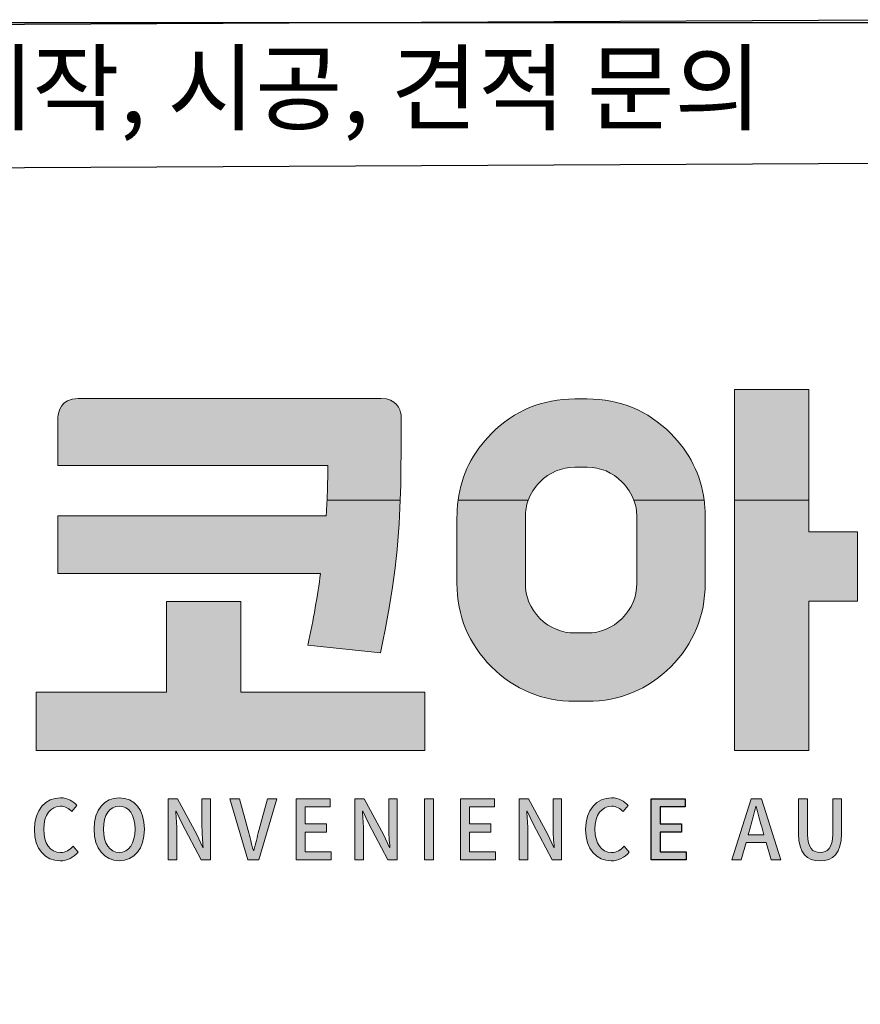
# Model space of a CAD drawing. Units: millimetres. Extents: x 1436 to 22373, y 1267 to 16246.
# Drawn here: x 13111 to 13954, y 12091 to 13079 of the extents above; entities that cross this region are included whole.
import ezdxf

# ---------------------------------------------------------------- set-up
doc = ezdxf.new("R2010")
doc.units = ezdxf.units.MM
doc.layers.add('Layer 1', color=7, linetype='Continuous')
doc.styles.add('ROMANS', font='romans.shx')
doc.styles.add('굴림', font='txt')
doc.dimstyles.new('1004', dxfattribs={"dimscale": 50, "dimtxt": 1.8, "dimasz": 1.6, "dimexe": 1.25, "dimexo": 1, "dimtad": 1, "dimtxsty": 'ROMANS', "dimcen": 2.5, "dimclrd": 94, "dimclre": 94, "dimclrt": 151, "dimadec": 0, "dimazin": 0, "dimtfac": 1, "dimtix": 1, "dimtmove": 0, "dimatfit": 3, "dimfxl": 1, "dimarcsym": 0})

# ---------------------------------------------------------------- blocks, each defined once
blk = doc.blocks.new('*D41')
at = {"color": 94, "lineweight": -2, "transparency": 16777216}
for p, q in [((12482.88, 13076.37), (14691.79, 13076.37)), ((14629.29, 12996.37), (14629.29, 7046.37)), ((12482.88, 6966.37), (14691.79, 6966.37))]:
    blk.add_line(p, q, dxfattribs=at)
at = {"color": 94, "transparency": 16777216}
for points in [[(14615.96, 12996.37), (14642.62, 12996.37), (14629.29, 13076.37)], [(14615.96, 7046.37), (14642.62, 7046.37), (14629.29, 6966.37)]]:
    blk.add_solid(points, dxfattribs=at)
at = {"color": 151, "transparency": 16777216, "insert": (14538.04, 10021.37), "char_height": 90, "attachment_point": 5, "rotation": 90, "style": 'ROMANS'}
blk.add_mtext('Height', dxfattribs=at)

msp = doc.modelspace()

# ---------------------------------------------------------------- hatches: boundary and pattern name
at = {"layer": 'Layer 1', "true_color": 0x009956}
h = msp.add_hatch(color=114, dxfattribs=at)
h.dxf.hatch_style = 2
h.paths.add_polyline_path([(13828.236, 12708.017), (13828.236, 12596.948), (13902.549, 12596.948), (13902.549, 12708.017)])
h = msp.add_hatch(color=114, dxfattribs=at)
h.dxf.hatch_style = 2
edge = h.paths.add_edge_path()
edge.add_spline(control_points=[(13473.681, 12699.044), (13473.681, 12699.044), (13169.511, 12699.044), (13169.511, 12699.044), (13151.779, 12699.044), (13149.605, 12685.145), (13149.382, 12680.183), (13149.382, 12680.183), (13149.382, 12631.814), (13149.382, 12631.814), (13149.382, 12631.814), (13420.158, 12631.814), (13420.158, 12631.814), (13420.158, 12620.82), (13419.863, 12609.247), (13419.325, 12596.948), (13419.325, 12596.948), (13492.846, 12596.948), (13492.846, 12596.948), (13493.608, 12617.87), (13493.567, 12636.669), (13493.567, 12654.295), (13493.567, 12654.295), (13493.567, 12682.702), (13493.567, 12682.702), (13492.673, 12688.725), (13488.946, 12699.044), (13473.681, 12699.044)], knot_values=[0, 0, 0, 0, 1, 1, 1, 2, 2, 2, 3, 3, 3, 4, 4, 4, 5, 5, 5, 6, 6, 6, 7, 7, 7, 8, 8, 8, 9, 9, 9, 9], degree=3, periodic=0)
h = msp.add_hatch(color=114, dxfattribs=at)
h.dxf.hatch_style = 2
edge = h.paths.add_edge_path()
edge.add_spline(control_points=[(13680.351, 12698.587), (13680.351, 12698.587), (13668.092, 12698.587), (13668.092, 12698.587), (13635.429, 12698.587), (13607.297, 12686.942), (13584.323, 12663.984), (13565.382, 12645.038), (13554.169, 12622.567), (13550.808, 12596.948), (13550.808, 12596.948), (13621.14, 12596.948), (13621.14, 12596.948), (13623.536, 12603.615), (13627.386, 12609.689), (13632.84, 12615.133), (13642.864, 12625.162), (13654.513, 12630.022), (13668.092, 12630.022), (13668.092, 12630.022), (13680.351, 12630.022), (13680.351, 12630.022), (13693.929, 12630.022), (13705.569, 12625.162), (13715.278, 12615.133), (13720.904, 12609.689), (13724.845, 12603.615), (13727.272, 12596.948), (13727.272, 12596.948), (13797.635, 12596.948), (13797.635, 12596.948), (13794.283, 12622.567), (13783.061, 12645.038), (13764.119, 12663.984), (13741.156, 12686.942), (13713.013, 12698.587), (13680.351, 12698.587)], knot_values=[0, 0, 0, 0, 1, 1, 1, 2, 2, 2, 3, 3, 3, 4, 4, 4, 5, 5, 5, 6, 6, 6, 7, 7, 7, 8, 8, 8, 9, 9, 9, 10, 10, 10, 11, 11, 11, 12, 12, 12, 12], degree=3, periodic=0)
at = {"layer": 'Layer 1', "true_color": 0x0f1254}
h = msp.add_hatch(color=168, dxfattribs=at)
h.dxf.hatch_style = 2
edge = h.paths.add_edge_path()
edge.add_spline(control_points=[(13399.967, 12451.515), (13399.967, 12451.515), (13472.909, 12443.71), (13472.909, 12443.71), (13486.844, 12507.603), (13491.373, 12556.313), (13492.846, 12596.948), (13492.846, 12596.948), (13419.325, 12596.948), (13419.325, 12596.948), (13419.162, 12593.337), (13418.979, 12589.681), (13418.776, 12585.933), (13418.776, 12585.933), (13418.37, 12581.439), (13418.37, 12581.439), (13418.37, 12581.439), (13149.382, 12581.439), (13149.382, 12581.439), (13149.382, 12581.439), (13149.382, 12523.305), (13149.382, 12523.305), (13149.382, 12523.305), (13412.855, 12523.305), (13412.855, 12523.305), (13409.768, 12501.51), (13405.827, 12477.48), (13399.967, 12451.515)], knot_values=[0, 0, 0, 0, 1, 1, 1, 2, 2, 2, 3, 3, 3, 4, 4, 4, 5, 5, 5, 6, 6, 6, 7, 7, 7, 8, 8, 8, 9, 9, 9, 9], degree=3, periodic=0)
h = msp.add_hatch(color=168, dxfattribs=at)
h.dxf.hatch_style = 2
edge = h.paths.add_edge_path()
edge.add_spline(control_points=[(13727.272, 12596.948), (13729.161, 12591.738), (13730.147, 12586.177), (13730.147, 12580.215), (13730.147, 12580.215), (13730.147, 12513.616), (13730.147, 12513.616), (13730.147, 12500.027), (13725.312, 12488.383), (13715.278, 12478.364), (13705.569, 12468.654), (13693.929, 12463.799), (13680.351, 12463.799), (13680.351, 12463.799), (13668.092, 12463.799), (13668.092, 12463.799), (13654.513, 12463.799), (13642.864, 12468.654), (13632.84, 12478.364), (13623.13, 12488.383), (13618.296, 12500.027), (13618.296, 12513.616), (13618.296, 12513.616), (13618.296, 12580.215), (13618.296, 12580.215), (13618.296, 12586.177), (13619.281, 12591.738), (13621.14, 12596.948), (13621.14, 12596.948), (13550.808, 12596.948), (13550.808, 12596.948), (13550.086, 12591.504), (13549.721, 12585.933), (13549.721, 12580.215), (13549.721, 12580.215), (13549.721, 12513.616), (13549.721, 12513.616), (13549.721, 12480.953), (13561.36, 12452.81), (13584.323, 12429.847), (13607.297, 12406.884), (13635.429, 12395.245), (13668.092, 12395.245), (13668.092, 12395.245), (13680.351, 12395.245), (13680.351, 12395.245), (13713.013, 12395.245), (13741.156, 12406.884), (13764.119, 12429.847), (13787.083, 12452.81), (13798.722, 12480.953), (13798.722, 12513.616), (13798.722, 12513.616), (13798.722, 12580.215), (13798.722, 12580.215), (13798.722, 12585.933), (13798.346, 12591.504), (13797.635, 12596.948), (13797.635, 12596.948), (13727.272, 12596.948), (13727.272, 12596.948)], knot_values=[0, 0, 0, 0, 1, 1, 1, 2, 2, 2, 3, 3, 3, 4, 4, 4, 5, 5, 5, 6, 6, 6, 7, 7, 7, 8, 8, 8, 9, 9, 9, 10, 10, 10, 11, 11, 11, 12, 12, 12, 13, 13, 13, 14, 14, 14, 15, 15, 15, 16, 16, 16, 17, 17, 17, 18, 18, 18, 19, 19, 19, 20, 20, 20, 20], degree=3, periodic=0)
h = msp.add_hatch(color=168, dxfattribs=at)
h.dxf.hatch_style = 2
h.paths.add_polyline_path([(13902.549, 12596.948), (13828.236, 12596.948), (13828.236, 12345.885), (13902.549, 12345.885), (13902.549, 12495.761), (13951.634, 12495.761), (13951.634, 12565.286), (13902.549, 12565.286)])
h = msp.add_hatch(color=168, dxfattribs=at)
h.dxf.hatch_style = 2
h.paths.add_polyline_path([(13332.722, 12495.396), (13258.409, 12495.396), (13258.409, 12404.507), (13127.658, 12404.507), (13127.658, 12345.885), (13517.617, 12345.885), (13517.617, 12404.507), (13332.722, 12404.507)])
h = msp.add_hatch(color=168, dxfattribs=at)
h.dxf.hatch_style = 2
edge = h.paths.add_edge_path()
edge.add_spline(control_points=[(13125.708, 12266.489), (13125.708, 12286.385), (13137.215, 12298.329), (13151.86, 12298.329), (13159.111, 12298.329), (13164.779, 12294.678), (13168.323, 12290.62), (13168.323, 12290.62), (13163.367, 12284.481), (13163.367, 12284.481), (13160.371, 12287.71), (13156.745, 12289.955), (13152.022, 12289.955), (13142.019, 12289.955), (13135.092, 12281.165), (13135.092, 12266.819), (13135.092, 12252.311), (13141.541, 12243.434), (13151.779, 12243.434), (13157.06, 12243.434), (13161.153, 12245.923), (13164.626, 12249.904), (13164.626, 12249.904), (13169.511, 12243.846), (13169.511, 12243.846), (13164.86, 12238.214), (13158.949, 12235.055), (13151.474, 12235.055), (13136.9, 12235.055), (13125.708, 12246.507), (13125.708, 12266.489)], knot_values=[0, 0, 0, 0, 1, 1, 1, 2, 2, 2, 3, 3, 3, 4, 4, 4, 5, 5, 5, 6, 6, 6, 7, 7, 7, 8, 8, 8, 9, 9, 9, 10, 10, 10, 10], degree=3, periodic=0)
h = msp.add_hatch(color=168, dxfattribs=at)
h.dxf.hatch_style = 2
edge = h.paths.add_edge_path()
edge.add_spline(control_points=[(13185.66, 12266.895), (13185.66, 12286.548), (13195.979, 12298.329), (13210.858, 12298.329), (13225.747, 12298.329), (13236.147, 12286.548), (13236.147, 12266.895), (13236.147, 12247.248), (13225.747, 12235.055), (13210.858, 12235.055), (13195.979, 12235.055), (13185.66, 12247.248), (13185.66, 12266.895)], knot_values=[0, 0, 0, 0, 1, 1, 1, 2, 2, 2, 3, 3, 3, 4, 4, 4, 4], degree=3, periodic=0)
edge = h.paths.add_edge_path()
edge.add_spline(control_points=[(13226.772, 12266.895), (13226.772, 12281.251), (13220.465, 12289.955), (13210.858, 12289.955), (13201.26, 12289.955), (13195.034, 12281.251), (13195.034, 12266.895), (13195.034, 12252.555), (13201.26, 12243.434), (13210.858, 12243.434), (13220.465, 12243.434), (13226.772, 12252.555), (13226.772, 12266.895)], knot_values=[0, 0, 0, 0, 1, 1, 1, 2, 2, 2, 3, 3, 3, 4, 4, 4, 4], degree=3, periodic=0)
h = msp.add_hatch(color=168, dxfattribs=at)
h.dxf.hatch_style = 2
edge = h.paths.add_edge_path()
edge.add_spline(control_points=[(13260.024, 12297.161), (13260.024, 12297.161), (13269.388, 12297.161), (13269.388, 12297.161), (13269.388, 12297.161), (13288.604, 12261.35), (13288.604, 12261.35), (13288.604, 12261.35), (13294.677, 12248.416), (13294.677, 12248.416), (13294.677, 12248.416), (13295.063, 12248.416), (13295.063, 12248.416), (13294.596, 12254.713), (13293.885, 12262.096), (13293.885, 12268.728), (13293.885, 12268.728), (13293.885, 12297.161), (13293.885, 12297.161), (13293.885, 12297.161), (13302.548, 12297.161), (13302.548, 12297.161), (13302.548, 12297.161), (13302.548, 12236.142), (13302.548, 12236.142), (13302.548, 12236.142), (13293.174, 12236.142), (13293.174, 12236.142), (13293.174, 12236.142), (13273.969, 12272.126), (13273.969, 12272.126), (13273.969, 12272.126), (13267.895, 12284.892), (13267.895, 12284.892), (13267.895, 12284.892), (13267.509, 12284.892), (13267.509, 12284.892), (13267.966, 12278.59), (13268.677, 12271.547), (13268.677, 12264.915), (13268.677, 12264.915), (13268.677, 12236.142), (13268.677, 12236.142), (13268.677, 12236.142), (13260.024, 12236.142), (13260.024, 12236.142), (13260.024, 12236.142), (13260.024, 12297.161), (13260.024, 12297.161)], knot_values=[0, 0, 0, 0, 1, 1, 1, 2, 2, 2, 3, 3, 3, 4, 4, 4, 5, 5, 5, 6, 6, 6, 7, 7, 7, 8, 8, 8, 9, 9, 9, 10, 10, 10, 11, 11, 11, 12, 12, 12, 13, 13, 13, 14, 14, 14, 15, 15, 15, 16, 16, 16, 16], degree=3, periodic=0)
h = msp.add_hatch(color=168, dxfattribs=at)
h.dxf.hatch_style = 2
edge = h.paths.add_edge_path()
edge.add_spline(control_points=[(13321.855, 12297.161), (13321.855, 12297.161), (13331.544, 12297.161), (13331.544, 12297.161), (13331.544, 12297.161), (13340.126, 12265.58), (13340.126, 12265.58), (13342.097, 12258.608), (13343.356, 12252.641), (13345.408, 12245.598), (13345.408, 12245.598), (13345.804, 12245.598), (13345.804, 12245.598), (13347.764, 12252.641), (13349.186, 12258.608), (13351.075, 12265.58), (13351.075, 12265.58), (13359.657, 12297.161), (13359.657, 12297.161), (13359.657, 12297.161), (13368.95, 12297.161), (13368.95, 12297.161), (13368.95, 12297.161), (13350.841, 12236.142), (13350.841, 12236.142), (13350.841, 12236.142), (13340.045, 12236.142), (13340.045, 12236.142), (13340.045, 12236.142), (13321.855, 12297.161), (13321.855, 12297.161)], knot_values=[0, 0, 0, 0, 1, 1, 1, 2, 2, 2, 3, 3, 3, 4, 4, 4, 5, 5, 5, 6, 6, 6, 7, 7, 7, 8, 8, 8, 9, 9, 9, 10, 10, 10, 10], degree=3, periodic=0)
h = msp.add_hatch(color=168, dxfattribs=at)
h.dxf.hatch_style = 2
h.paths.add_polyline_path([(13388.257, 12297.161), (13422.514, 12297.161), (13422.514, 12289.117), (13397.397, 12289.117), (13397.397, 12272.126), (13418.665, 12272.126), (13418.665, 12264.001), (13397.397, 12264.001), (13397.397, 12244.267), (13423.377, 12244.267), (13423.377, 12236.142), (13388.257, 12236.142)])
h = msp.add_hatch(color=168, dxfattribs=at)
h.dxf.hatch_style = 2
edge = h.paths.add_edge_path()
edge.add_spline(control_points=[(13447.336, 12297.161), (13447.336, 12297.161), (13456.71, 12297.161), (13456.71, 12297.161), (13456.71, 12297.161), (13475.926, 12261.35), (13475.926, 12261.35), (13475.926, 12261.35), (13481.999, 12248.416), (13481.999, 12248.416), (13481.999, 12248.416), (13482.385, 12248.416), (13482.385, 12248.416), (13481.918, 12254.713), (13481.197, 12262.096), (13481.197, 12268.728), (13481.197, 12268.728), (13481.197, 12297.161), (13481.197, 12297.161), (13481.197, 12297.161), (13489.86, 12297.161), (13489.86, 12297.161), (13489.86, 12297.161), (13489.86, 12236.142), (13489.86, 12236.142), (13489.86, 12236.142), (13480.496, 12236.142), (13480.496, 12236.142), (13480.496, 12236.142), (13461.27, 12272.126), (13461.27, 12272.126), (13461.27, 12272.126), (13455.207, 12284.892), (13455.207, 12284.892), (13455.207, 12284.892), (13454.821, 12284.892), (13454.821, 12284.892), (13455.278, 12278.59), (13455.999, 12271.547), (13455.999, 12264.915), (13455.999, 12264.915), (13455.999, 12236.142), (13455.999, 12236.142), (13455.999, 12236.142), (13447.336, 12236.142), (13447.336, 12236.142), (13447.336, 12236.142), (13447.336, 12297.161), (13447.336, 12297.161)], knot_values=[0, 0, 0, 0, 1, 1, 1, 2, 2, 2, 3, 3, 3, 4, 4, 4, 5, 5, 5, 6, 6, 6, 7, 7, 7, 8, 8, 8, 9, 9, 9, 10, 10, 10, 11, 11, 11, 12, 12, 12, 13, 13, 13, 14, 14, 14, 15, 15, 15, 16, 16, 16, 16], degree=3, periodic=0)
h = msp.add_hatch(color=168, dxfattribs=at)
h.dxf.hatch_style = 2
h.paths.add_polyline_path([(13516.967, 12297.161), (13526.097, 12297.161), (13526.097, 12236.142), (13516.967, 12236.142)])
h = msp.add_hatch(color=168, dxfattribs=at)
h.dxf.hatch_style = 2
h.paths.add_polyline_path([(13553.113, 12297.161), (13587.39, 12297.161), (13587.39, 12289.117), (13562.264, 12289.117), (13562.264, 12272.126), (13583.521, 12272.126), (13583.521, 12264.001), (13562.264, 12264.001), (13562.264, 12244.267), (13588.254, 12244.267), (13588.254, 12236.142), (13553.113, 12236.142)])
h = msp.add_hatch(color=168, dxfattribs=at)
h.dxf.hatch_style = 2
edge = h.paths.add_edge_path()
edge.add_spline(control_points=[(13612.202, 12297.161), (13612.202, 12297.161), (13621.576, 12297.161), (13621.576, 12297.161), (13621.576, 12297.161), (13640.792, 12261.35), (13640.792, 12261.35), (13640.792, 12261.35), (13646.855, 12248.416), (13646.855, 12248.416), (13646.855, 12248.416), (13647.251, 12248.416), (13647.251, 12248.416), (13646.774, 12254.713), (13646.073, 12262.096), (13646.073, 12268.728), (13646.073, 12268.728), (13646.073, 12297.161), (13646.073, 12297.161), (13646.073, 12297.161), (13654.726, 12297.161), (13654.726, 12297.161), (13654.726, 12297.161), (13654.726, 12236.142), (13654.726, 12236.142), (13654.726, 12236.142), (13645.352, 12236.142), (13645.352, 12236.142), (13645.352, 12236.142), (13626.136, 12272.126), (13626.136, 12272.126), (13626.136, 12272.126), (13620.073, 12284.892), (13620.073, 12284.892), (13620.073, 12284.892), (13619.677, 12284.892), (13619.677, 12284.892), (13620.154, 12278.59), (13620.865, 12271.547), (13620.865, 12264.915), (13620.865, 12264.915), (13620.865, 12236.142), (13620.865, 12236.142), (13620.865, 12236.142), (13612.202, 12236.142), (13612.202, 12236.142), (13612.202, 12236.142), (13612.202, 12297.161), (13612.202, 12297.161)], knot_values=[0, 0, 0, 0, 1, 1, 1, 2, 2, 2, 3, 3, 3, 4, 4, 4, 5, 5, 5, 6, 6, 6, 7, 7, 7, 8, 8, 8, 9, 9, 9, 10, 10, 10, 11, 11, 11, 12, 12, 12, 13, 13, 13, 14, 14, 14, 15, 15, 15, 16, 16, 16, 16], degree=3, periodic=0)
h = msp.add_hatch(color=168, dxfattribs=at)
h.dxf.hatch_style = 2
edge = h.paths.add_edge_path()
edge.add_spline(control_points=[(13678.675, 12266.489), (13678.675, 12286.385), (13690.182, 12298.329), (13704.837, 12298.329), (13712.069, 12298.329), (13717.756, 12294.678), (13721.29, 12290.62), (13721.29, 12290.62), (13716.324, 12284.481), (13716.324, 12284.481), (13713.328, 12287.71), (13709.722, 12289.955), (13704.99, 12289.955), (13694.986, 12289.955), (13688.059, 12281.165), (13688.059, 12266.819), (13688.059, 12252.311), (13694.508, 12243.434), (13704.756, 12243.434), (13710.027, 12243.434), (13714.12, 12245.923), (13717.594, 12249.904), (13717.594, 12249.904), (13722.469, 12243.846), (13722.469, 12243.846), (13717.837, 12238.214), (13711.916, 12235.055), (13704.431, 12235.055), (13689.867, 12235.055), (13678.675, 12246.507), (13678.675, 12266.489)], knot_values=[0, 0, 0, 0, 1, 1, 1, 2, 2, 2, 3, 3, 3, 4, 4, 4, 5, 5, 5, 6, 6, 6, 7, 7, 7, 8, 8, 8, 9, 9, 9, 10, 10, 10, 10], degree=3, periodic=0)
h = msp.add_hatch(color=168, dxfattribs=at)
h.dxf.hatch_style = 2
h.paths.add_polyline_path([(13744.528, 12297.161), (13778.785, 12297.161), (13778.785, 12289.117), (13753.669, 12289.117), (13753.669, 12272.126), (13774.936, 12272.126), (13774.936, 12264.001), (13753.669, 12264.001), (13753.669, 12244.267), (13779.669, 12244.267), (13779.669, 12236.142), (13744.528, 12236.142)])
h = msp.add_hatch(color=168, dxfattribs=at)
h.dxf.hatch_style = 2
h.paths.add_polyline_path([(13859.923, 12253.55), (13839.763, 12253.55), (13834.807, 12236.142), (13825.504, 12236.142), (13844.729, 12297.161), (13855.292, 12297.161), (13874.497, 12236.142), (13864.808, 12236.142)])
edge = h.paths.add_edge_path()
edge.add_spline(control_points=[(13857.729, 12261.096), (13857.729, 12261.096), (13855.444, 12269.307), (13855.444, 12269.307), (13853.474, 12275.934), (13851.747, 12282.734), (13849.919, 12289.62), (13849.919, 12289.62), (13849.604, 12289.62), (13849.604, 12289.62), (13847.949, 12282.658), (13846.151, 12275.934), (13844.252, 12269.307), (13844.252, 12269.307), (13841.886, 12261.096), (13841.886, 12261.096), (13841.886, 12261.096), (13857.729, 12261.096), (13857.729, 12261.096)], knot_values=[0, 0, 0, 0, 1, 1, 1, 2, 2, 2, 3, 3, 3, 4, 4, 4, 5, 5, 5, 6, 6, 6, 6], degree=3, periodic=0)
h = msp.add_hatch(color=168, dxfattribs=at)
h.dxf.hatch_style = 2
edge = h.paths.add_edge_path()
edge.add_spline(control_points=[(13892.393, 12262.345), (13892.393, 12262.345), (13892.393, 12297.161), (13892.393, 12297.161), (13892.393, 12297.161), (13901.523, 12297.161), (13901.523, 12297.161), (13901.523, 12297.161), (13901.523, 12261.68), (13901.523, 12261.68), (13901.523, 12247.913), (13906.713, 12243.434), (13913.965, 12243.434), (13921.297, 12243.434), (13926.65, 12247.913), (13926.65, 12261.68), (13926.65, 12261.68), (13926.65, 12297.161), (13926.65, 12297.161), (13926.65, 12297.161), (13935.465, 12297.161), (13935.465, 12297.161), (13935.465, 12297.161), (13935.465, 12262.345), (13935.465, 12262.345), (13935.465, 12242.449), (13926.812, 12235.055), (13913.965, 12235.055), (13901.127, 12235.055), (13892.393, 12242.449), (13892.393, 12262.345)], knot_values=[0, 0, 0, 0, 1, 1, 1, 2, 2, 2, 3, 3, 3, 4, 4, 4, 5, 5, 5, 6, 6, 6, 7, 7, 7, 8, 8, 8, 9, 9, 9, 10, 10, 10, 10], degree=3, periodic=0)

# ---------------------------------------------------------------- linework, layer by layer
msp.add_lwpolyline([(12982.725, 13074.022), (13978.908, 13079.206), (13978.908, 12934.891), (12982.725, 12929.707)], close=True)
at = {"layer": 'Layer 1', "lineweight": 0}
for points in [[(13828.236, 12708.017), (13828.236, 12596.948), (13902.549, 12596.948), (13902.549, 12708.017), (13828.236, 12708.017)], [(13902.549, 12596.948), (13828.236, 12596.948), (13828.236, 12345.885), (13902.549, 12345.885), (13902.549, 12495.761), (13951.634, 12495.761), (13951.634, 12565.286), (13902.549, 12565.286), (13902.549, 12596.948)], [(13332.722, 12495.396), (13258.409, 12495.396), (13258.409, 12404.507), (13127.658, 12404.507), (13127.658, 12345.885), (13517.617, 12345.885), (13517.617, 12404.507), (13332.722, 12404.507), (13332.722, 12495.396)], [(13388.257, 12297.161), (13422.514, 12297.161), (13422.514, 12289.117), (13397.397, 12289.117), (13397.397, 12272.126), (13418.665, 12272.126), (13418.665, 12264.001), (13397.397, 12264.001), (13397.397, 12244.267), (13423.377, 12244.267), (13423.377, 12236.142), (13388.257, 12236.142), (13388.257, 12297.161)], [(13516.967, 12297.161), (13526.097, 12297.161), (13526.097, 12236.142), (13516.967, 12236.142), (13516.967, 12297.161)], [(13553.113, 12297.161), (13587.39, 12297.161), (13587.39, 12289.117), (13562.264, 12289.117), (13562.264, 12272.126), (13583.521, 12272.126), (13583.521, 12264.001), (13562.264, 12264.001), (13562.264, 12244.267), (13588.254, 12244.267), (13588.254, 12236.142), (13553.113, 12236.142), (13553.113, 12297.161)], [(13859.923, 12253.55), (13839.763, 12253.55), (13834.807, 12236.142), (13825.504, 12236.142), (13844.729, 12297.161), (13855.292, 12297.161), (13874.497, 12236.142), (13864.808, 12236.142), (13859.923, 12253.55)]]:
    msp.add_lwpolyline(points, dxfattribs=at)
at = {"layer": 'Layer 1', "color": 168, "true_color": 0x0f1254}
msp.add_lwpolyline([(13744.528, 12297.161), (13778.785, 12297.161), (13778.785, 12289.117), (13753.669, 12289.117), (13753.669, 12272.126), (13774.936, 12272.126), (13774.936, 12264.001), (13753.669, 12264.001), (13753.669, 12244.267), (13779.669, 12244.267), (13779.669, 12236.142), (13744.528, 12236.142), (13744.528, 12297.161)], dxfattribs=at)
at = {"layer": 'Layer 1', "lineweight": 0}
for points, knots in [([(13473.681, 12699.044), (13473.681, 12699.044), (13169.511, 12699.044), (13169.511, 12699.044), (13151.779, 12699.044), (13149.605, 12685.145), (13149.382, 12680.183), (13149.382, 12680.183), (13149.382, 12631.814), (13149.382, 12631.814), (13149.382, 12631.814), (13420.158, 12631.814), (13420.158, 12631.814), (13420.158, 12620.82), (13419.863, 12609.247), (13419.325, 12596.948), (13419.325, 12596.948), (13492.846, 12596.948), (13492.846, 12596.948), (13493.608, 12617.87), (13493.567, 12636.669), (13493.567, 12654.295), (13493.567, 12654.295), (13493.567, 12682.702), (13493.567, 12682.702), (13492.673, 12688.725), (13488.946, 12699.044), (13473.681, 12699.044)], [0, 0, 0, 0, 1, 1, 1, 2, 2, 2, 3, 3, 3, 4, 4, 4, 5, 5, 5, 6, 6, 6, 7, 7, 7, 8, 8, 8, 9, 9, 9, 9]), ([(13680.351, 12698.587), (13680.351, 12698.587), (13668.092, 12698.587), (13668.092, 12698.587), (13635.429, 12698.587), (13607.297, 12686.942), (13584.323, 12663.984), (13565.382, 12645.038), (13554.169, 12622.567), (13550.808, 12596.948), (13550.808, 12596.948), (13621.14, 12596.948), (13621.14, 12596.948), (13623.536, 12603.615), (13627.386, 12609.689), (13632.84, 12615.133), (13642.864, 12625.162), (13654.513, 12630.022), (13668.092, 12630.022), (13668.092, 12630.022), (13680.351, 12630.022), (13680.351, 12630.022), (13693.929, 12630.022), (13705.569, 12625.162), (13715.278, 12615.133), (13720.904, 12609.689), (13724.845, 12603.615), (13727.272, 12596.948), (13727.272, 12596.948), (13797.635, 12596.948), (13797.635, 12596.948), (13794.283, 12622.567), (13783.061, 12645.038), (13764.119, 12663.984), (13741.156, 12686.942), (13713.013, 12698.587), (13680.351, 12698.587)], [0, 0, 0, 0, 1, 1, 1, 2, 2, 2, 3, 3, 3, 4, 4, 4, 5, 5, 5, 6, 6, 6, 7, 7, 7, 8, 8, 8, 9, 9, 9, 10, 10, 10, 11, 11, 11, 12, 12, 12, 12]), ([(13399.967, 12451.515), (13399.967, 12451.515), (13472.909, 12443.71), (13472.909, 12443.71), (13486.844, 12507.603), (13491.373, 12556.313), (13492.846, 12596.948), (13492.846, 12596.948), (13419.325, 12596.948), (13419.325, 12596.948), (13419.162, 12593.337), (13418.979, 12589.681), (13418.776, 12585.933), (13418.776, 12585.933), (13418.37, 12581.439), (13418.37, 12581.439), (13418.37, 12581.439), (13149.382, 12581.439), (13149.382, 12581.439), (13149.382, 12581.439), (13149.382, 12523.305), (13149.382, 12523.305), (13149.382, 12523.305), (13412.855, 12523.305), (13412.855, 12523.305), (13409.768, 12501.51), (13405.827, 12477.48), (13399.967, 12451.515)], [0, 0, 0, 0, 1, 1, 1, 2, 2, 2, 3, 3, 3, 4, 4, 4, 5, 5, 5, 6, 6, 6, 7, 7, 7, 8, 8, 8, 9, 9, 9, 9]), ([(13727.272, 12596.948), (13729.161, 12591.738), (13730.147, 12586.177), (13730.147, 12580.215), (13730.147, 12580.215), (13730.147, 12513.616), (13730.147, 12513.616), (13730.147, 12500.027), (13725.312, 12488.383), (13715.278, 12478.364), (13705.569, 12468.654), (13693.929, 12463.799), (13680.351, 12463.799), (13680.351, 12463.799), (13668.092, 12463.799), (13668.092, 12463.799), (13654.513, 12463.799), (13642.864, 12468.654), (13632.84, 12478.364), (13623.13, 12488.383), (13618.296, 12500.027), (13618.296, 12513.616), (13618.296, 12513.616), (13618.296, 12580.215), (13618.296, 12580.215), (13618.296, 12586.177), (13619.281, 12591.738), (13621.14, 12596.948), (13621.14, 12596.948), (13550.808, 12596.948), (13550.808, 12596.948), (13550.086, 12591.504), (13549.721, 12585.933), (13549.721, 12580.215), (13549.721, 12580.215), (13549.721, 12513.616), (13549.721, 12513.616), (13549.721, 12480.953), (13561.36, 12452.81), (13584.323, 12429.847), (13607.297, 12406.884), (13635.429, 12395.245), (13668.092, 12395.245), (13668.092, 12395.245), (13680.351, 12395.245), (13680.351, 12395.245), (13713.013, 12395.245), (13741.156, 12406.884), (13764.119, 12429.847), (13787.083, 12452.81), (13798.722, 12480.953), (13798.722, 12513.616), (13798.722, 12513.616), (13798.722, 12580.215), (13798.722, 12580.215), (13798.722, 12585.933), (13798.346, 12591.504), (13797.635, 12596.948), (13797.635, 12596.948), (13727.272, 12596.948), (13727.272, 12596.948)], [0, 0, 0, 0, 1, 1, 1, 2, 2, 2, 3, 3, 3, 4, 4, 4, 5, 5, 5, 6, 6, 6, 7, 7, 7, 8, 8, 8, 9, 9, 9, 10, 10, 10, 11, 11, 11, 12, 12, 12, 13, 13, 13, 14, 14, 14, 15, 15, 15, 16, 16, 16, 17, 17, 17, 18, 18, 18, 19, 19, 19, 20, 20, 20, 20]), ([(13125.708, 12266.489), (13125.708, 12286.385), (13137.215, 12298.329), (13151.86, 12298.329), (13159.111, 12298.329), (13164.779, 12294.678), (13168.323, 12290.62), (13168.323, 12290.62), (13163.367, 12284.481), (13163.367, 12284.481), (13160.371, 12287.71), (13156.745, 12289.955), (13152.022, 12289.955), (13142.019, 12289.955), (13135.092, 12281.165), (13135.092, 12266.819), (13135.092, 12252.311), (13141.541, 12243.434), (13151.779, 12243.434), (13157.06, 12243.434), (13161.153, 12245.923), (13164.626, 12249.904), (13164.626, 12249.904), (13169.511, 12243.846), (13169.511, 12243.846), (13164.86, 12238.214), (13158.949, 12235.055), (13151.474, 12235.055), (13136.9, 12235.055), (13125.708, 12246.507), (13125.708, 12266.489)], [0, 0, 0, 0, 1, 1, 1, 2, 2, 2, 3, 3, 3, 4, 4, 4, 5, 5, 5, 6, 6, 6, 7, 7, 7, 8, 8, 8, 9, 9, 9, 10, 10, 10, 10]), ([(13185.66, 12266.895), (13185.66, 12286.548), (13195.979, 12298.329), (13210.858, 12298.329), (13225.747, 12298.329), (13236.147, 12286.548), (13236.147, 12266.895), (13236.147, 12247.248), (13225.747, 12235.055), (13210.858, 12235.055), (13195.979, 12235.055), (13185.66, 12247.248), (13185.66, 12266.895)], [0, 0, 0, 0, 1, 1, 1, 2, 2, 2, 3, 3, 3, 4, 4, 4, 4]), ([(13260.024, 12297.161), (13260.024, 12297.161), (13269.388, 12297.161), (13269.388, 12297.161), (13269.388, 12297.161), (13288.604, 12261.35), (13288.604, 12261.35), (13288.604, 12261.35), (13294.677, 12248.416), (13294.677, 12248.416), (13294.677, 12248.416), (13295.063, 12248.416), (13295.063, 12248.416), (13294.596, 12254.713), (13293.885, 12262.096), (13293.885, 12268.728), (13293.885, 12268.728), (13293.885, 12297.161), (13293.885, 12297.161), (13293.885, 12297.161), (13302.548, 12297.161), (13302.548, 12297.161), (13302.548, 12297.161), (13302.548, 12236.142), (13302.548, 12236.142), (13302.548, 12236.142), (13293.174, 12236.142), (13293.174, 12236.142), (13293.174, 12236.142), (13273.969, 12272.126), (13273.969, 12272.126), (13273.969, 12272.126), (13267.895, 12284.892), (13267.895, 12284.892), (13267.895, 12284.892), (13267.509, 12284.892), (13267.509, 12284.892), (13267.966, 12278.59), (13268.677, 12271.547), (13268.677, 12264.915), (13268.677, 12264.915), (13268.677, 12236.142), (13268.677, 12236.142), (13268.677, 12236.142), (13260.024, 12236.142), (13260.024, 12236.142), (13260.024, 12236.142), (13260.024, 12297.161), (13260.024, 12297.161)], [0, 0, 0, 0, 1, 1, 1, 2, 2, 2, 3, 3, 3, 4, 4, 4, 5, 5, 5, 6, 6, 6, 7, 7, 7, 8, 8, 8, 9, 9, 9, 10, 10, 10, 11, 11, 11, 12, 12, 12, 13, 13, 13, 14, 14, 14, 15, 15, 15, 16, 16, 16, 16]), ([(13321.855, 12297.161), (13321.855, 12297.161), (13331.544, 12297.161), (13331.544, 12297.161), (13331.544, 12297.161), (13340.126, 12265.58), (13340.126, 12265.58), (13342.097, 12258.608), (13343.356, 12252.641), (13345.408, 12245.598), (13345.408, 12245.598), (13345.804, 12245.598), (13345.804, 12245.598), (13347.764, 12252.641), (13349.186, 12258.608), (13351.075, 12265.58), (13351.075, 12265.58), (13359.657, 12297.161), (13359.657, 12297.161), (13359.657, 12297.161), (13368.95, 12297.161), (13368.95, 12297.161), (13368.95, 12297.161), (13350.841, 12236.142), (13350.841, 12236.142), (13350.841, 12236.142), (13340.045, 12236.142), (13340.045, 12236.142), (13340.045, 12236.142), (13321.855, 12297.161), (13321.855, 12297.161)], [0, 0, 0, 0, 1, 1, 1, 2, 2, 2, 3, 3, 3, 4, 4, 4, 5, 5, 5, 6, 6, 6, 7, 7, 7, 8, 8, 8, 9, 9, 9, 10, 10, 10, 10]), ([(13447.336, 12297.161), (13447.336, 12297.161), (13456.71, 12297.161), (13456.71, 12297.161), (13456.71, 12297.161), (13475.926, 12261.35), (13475.926, 12261.35), (13475.926, 12261.35), (13481.999, 12248.416), (13481.999, 12248.416), (13481.999, 12248.416), (13482.385, 12248.416), (13482.385, 12248.416), (13481.918, 12254.713), (13481.197, 12262.096), (13481.197, 12268.728), (13481.197, 12268.728), (13481.197, 12297.161), (13481.197, 12297.161), (13481.197, 12297.161), (13489.86, 12297.161), (13489.86, 12297.161), (13489.86, 12297.161), (13489.86, 12236.142), (13489.86, 12236.142), (13489.86, 12236.142), (13480.496, 12236.142), (13480.496, 12236.142), (13480.496, 12236.142), (13461.27, 12272.126), (13461.27, 12272.126), (13461.27, 12272.126), (13455.207, 12284.892), (13455.207, 12284.892), (13455.207, 12284.892), (13454.821, 12284.892), (13454.821, 12284.892), (13455.278, 12278.59), (13455.999, 12271.547), (13455.999, 12264.915), (13455.999, 12264.915), (13455.999, 12236.142), (13455.999, 12236.142), (13455.999, 12236.142), (13447.336, 12236.142), (13447.336, 12236.142), (13447.336, 12236.142), (13447.336, 12297.161), (13447.336, 12297.161)], [0, 0, 0, 0, 1, 1, 1, 2, 2, 2, 3, 3, 3, 4, 4, 4, 5, 5, 5, 6, 6, 6, 7, 7, 7, 8, 8, 8, 9, 9, 9, 10, 10, 10, 11, 11, 11, 12, 12, 12, 13, 13, 13, 14, 14, 14, 15, 15, 15, 16, 16, 16, 16]), ([(13612.202, 12297.161), (13612.202, 12297.161), (13621.576, 12297.161), (13621.576, 12297.161), (13621.576, 12297.161), (13640.792, 12261.35), (13640.792, 12261.35), (13640.792, 12261.35), (13646.855, 12248.416), (13646.855, 12248.416), (13646.855, 12248.416), (13647.251, 12248.416), (13647.251, 12248.416), (13646.774, 12254.713), (13646.073, 12262.096), (13646.073, 12268.728), (13646.073, 12268.728), (13646.073, 12297.161), (13646.073, 12297.161), (13646.073, 12297.161), (13654.726, 12297.161), (13654.726, 12297.161), (13654.726, 12297.161), (13654.726, 12236.142), (13654.726, 12236.142), (13654.726, 12236.142), (13645.352, 12236.142), (13645.352, 12236.142), (13645.352, 12236.142), (13626.136, 12272.126), (13626.136, 12272.126), (13626.136, 12272.126), (13620.073, 12284.892), (13620.073, 12284.892), (13620.073, 12284.892), (13619.677, 12284.892), (13619.677, 12284.892), (13620.154, 12278.59), (13620.865, 12271.547), (13620.865, 12264.915), (13620.865, 12264.915), (13620.865, 12236.142), (13620.865, 12236.142), (13620.865, 12236.142), (13612.202, 12236.142), (13612.202, 12236.142), (13612.202, 12236.142), (13612.202, 12297.161), (13612.202, 12297.161)], [0, 0, 0, 0, 1, 1, 1, 2, 2, 2, 3, 3, 3, 4, 4, 4, 5, 5, 5, 6, 6, 6, 7, 7, 7, 8, 8, 8, 9, 9, 9, 10, 10, 10, 11, 11, 11, 12, 12, 12, 13, 13, 13, 14, 14, 14, 15, 15, 15, 16, 16, 16, 16]), ([(13678.675, 12266.489), (13678.675, 12286.385), (13690.182, 12298.329), (13704.837, 12298.329), (13712.069, 12298.329), (13717.756, 12294.678), (13721.29, 12290.62), (13721.29, 12290.62), (13716.324, 12284.481), (13716.324, 12284.481), (13713.328, 12287.71), (13709.722, 12289.955), (13704.99, 12289.955), (13694.986, 12289.955), (13688.059, 12281.165), (13688.059, 12266.819), (13688.059, 12252.311), (13694.508, 12243.434), (13704.756, 12243.434), (13710.027, 12243.434), (13714.12, 12245.923), (13717.594, 12249.904), (13717.594, 12249.904), (13722.469, 12243.846), (13722.469, 12243.846), (13717.837, 12238.214), (13711.916, 12235.055), (13704.431, 12235.055), (13689.867, 12235.055), (13678.675, 12246.507), (13678.675, 12266.489)], [0, 0, 0, 0, 1, 1, 1, 2, 2, 2, 3, 3, 3, 4, 4, 4, 5, 5, 5, 6, 6, 6, 7, 7, 7, 8, 8, 8, 9, 9, 9, 10, 10, 10, 10]), ([(13892.393, 12262.345), (13892.393, 12262.345), (13892.393, 12297.161), (13892.393, 12297.161), (13892.393, 12297.161), (13901.523, 12297.161), (13901.523, 12297.161), (13901.523, 12297.161), (13901.523, 12261.68), (13901.523, 12261.68), (13901.523, 12247.913), (13906.713, 12243.434), (13913.965, 12243.434), (13921.297, 12243.434), (13926.65, 12247.913), (13926.65, 12261.68), (13926.65, 12261.68), (13926.65, 12297.161), (13926.65, 12297.161), (13926.65, 12297.161), (13935.465, 12297.161), (13935.465, 12297.161), (13935.465, 12297.161), (13935.465, 12262.345), (13935.465, 12262.345), (13935.465, 12242.449), (13926.812, 12235.055), (13913.965, 12235.055), (13901.127, 12235.055), (13892.393, 12242.449), (13892.393, 12262.345)], [0, 0, 0, 0, 1, 1, 1, 2, 2, 2, 3, 3, 3, 4, 4, 4, 5, 5, 5, 6, 6, 6, 7, 7, 7, 8, 8, 8, 9, 9, 9, 10, 10, 10, 10]), ([(13226.772, 12266.895), (13226.772, 12281.251), (13220.465, 12289.955), (13210.858, 12289.955), (13201.26, 12289.955), (13195.034, 12281.251), (13195.034, 12266.895), (13195.034, 12252.555), (13201.26, 12243.434), (13210.858, 12243.434), (13220.465, 12243.434), (13226.772, 12252.555), (13226.772, 12266.895)], [0, 0, 0, 0, 1, 1, 1, 2, 2, 2, 3, 3, 3, 4, 4, 4, 4]), ([(13857.729, 12261.096), (13857.729, 12261.096), (13855.444, 12269.307), (13855.444, 12269.307), (13853.474, 12275.934), (13851.747, 12282.734), (13849.919, 12289.62), (13849.919, 12289.62), (13849.604, 12289.62), (13849.604, 12289.62), (13847.949, 12282.658), (13846.151, 12275.934), (13844.252, 12269.307), (13844.252, 12269.307), (13841.886, 12261.096), (13841.886, 12261.096), (13841.886, 12261.096), (13857.729, 12261.096), (13857.729, 12261.096)], [0, 0, 0, 0, 1, 1, 1, 2, 2, 2, 3, 3, 3, 4, 4, 4, 5, 5, 5, 6, 6, 6, 6])]:
    msp.add_open_spline(points, degree=3, knots=knots, dxfattribs=at)

# ---------------------------------------------------------------- texts
at = {"linetype": 'Continuous', "style": '굴림'}
msp.add_text('제작, 시공, 견적 문의', height=70, dxfattribs=at).set_placement((13035.572, 12975.684))

# ---------------------------------------------------------------- dimensions: what is measured, and where the dimension line sits
dim = msp.add_linear_dim(base=(14629.289, 6966.374), p1=(12432.878, 13076.374), p2=(12432.878, 6966.374), angle=90, text='Height', dimstyle='1004')
dim.commit()
dim.dimension.update_dxf_attribs({"geometry": '*D41', "text_midpoint": (14538.039, 10021.374)})

doc.saveas('drawing.dxf')
